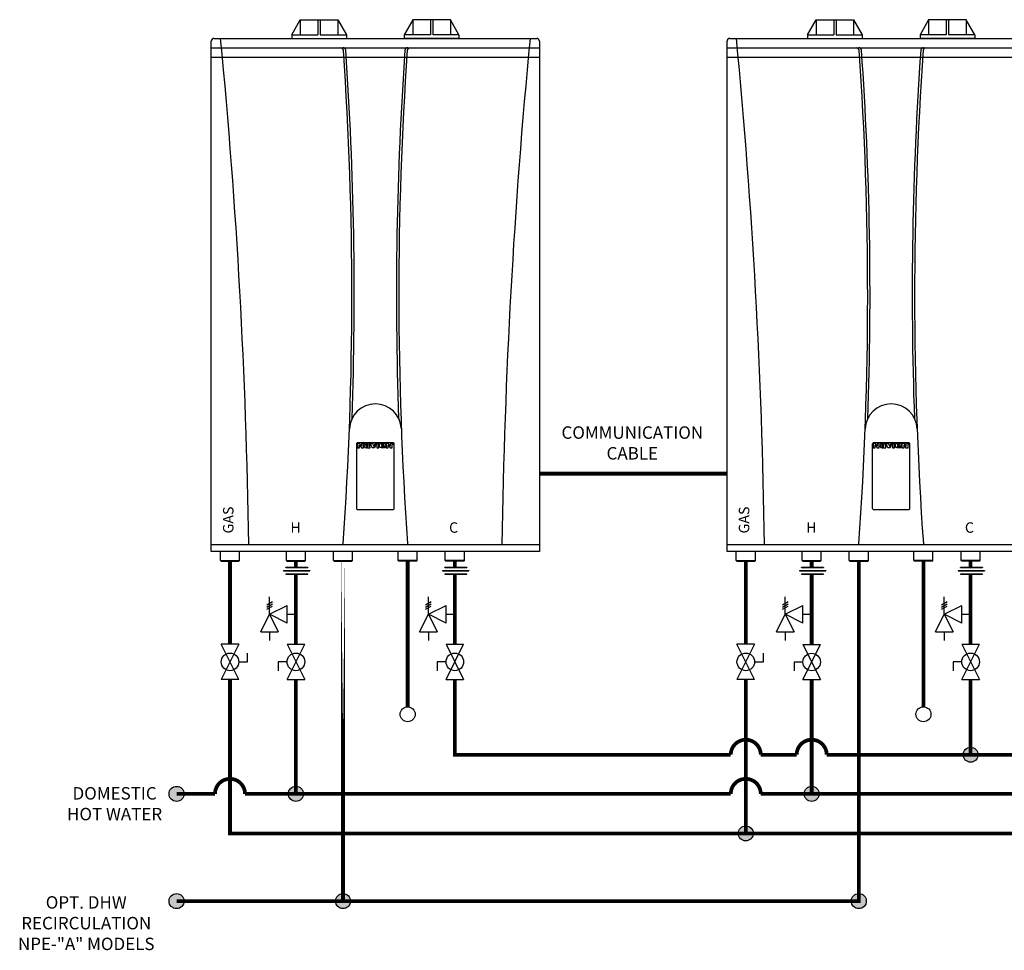
# Model space of a CAD drawing. Units: inches. Extents: x 0.2 to 10.7, y 0.3 to 7.9.
# Drawn here: x 0.2 to 5.4, y 2 to 6.9 of the extents above; entities that cross this region are included whole.
import ezdxf

# ---------------------------------------------------------------- set-up
doc = ezdxf.new("R2010")
doc.units = ezdxf.units.IN
doc.header["$MEASUREMENT"] = 0
doc.linetypes.add('ACAD_ISO02W100', pattern=[15, 12, -3])
doc.layers.add('GAS', color=7, linetype='Continuous')
doc.styles.add('ROMANS', font='romans.shx')

# ---------------------------------------------------------------- blocks, each defined once
blk = doc.blocks.new('Navien Logo')
at = {"layer": 'GAS', "color": 7}
blk.add_line((-0.0277, 0.0091), (-0.0277, 0.0077), dxfattribs=at)
for points in [[(-0.0602, 0.0023), (-0.0692, 0.0155), (-0.0794, 0.0155), (-0.0794, -0.0055), (-0.0692, -0.0055), (-0.0692, 0.0077), (-0.0602, -0.0055), (-0.05, -0.0055), (-0.05, 0.0155), (-0.0602, 0.0155), (-0.0602, 0.0023)], [(0.0136, -0.0055), (0.0239, -0.0055), (0.0239, 0.0155), (0.0136, 0.0155), (0.0136, -0.0055)], [(0.0782, 0.0023), (0.0692, 0.0155), (0.059, 0.0155), (0.059, -0.0055), (0.0692, -0.0055), (0.0692, 0.0077), (0.0782, -0.0055), (0.0884, -0.0055), (0.0884, 0.0155), (0.0782, 0.0155), (0.0782, 0.0023)]]:
    blk.add_lwpolyline(points, dxfattribs=at)
for points in [[(-0.0359, 0.0077), (-0.0412, 0.0077), (-0.0466, 0.0062), (-0.0466, 0.0005)], [(-0.0326, 0.0159), (-0.0394, 0.0159), (-0.045, 0.0145), (-0.045, 0.0145)], [(-0.045, 0.0145), (-0.045, 0.0145), (-0.045, 0.0098), (-0.045, 0.0098)], [(-0.045, 0.0098), (-0.0408, 0.0109), (-0.0385, 0.0116), (-0.0336, 0.0116)], [(-0.0277, 0.0077), (-0.0296, 0.0077), (-0.0332, 0.0077), (-0.0359, 0.0077)], [(-0.0336, 0.0116), (-0.0317, 0.0115), (-0.0297, 0.0113), (-0.0288, 0.0109)], [(-0.021, 0.0135), (-0.0224, 0.0147), (-0.0253, 0.0159), (-0.0326, 0.0159)], [(-0.0288, 0.0109), (-0.0281, 0.0105), (-0.0277, 0.0097), (-0.0277, 0.0091)], [(-0.019, 0.0089), (-0.0191, 0.0112), (-0.0197, 0.0122), (-0.021, 0.0135)], [(-0.0189, 0.0076), (-0.0189, 0.0082), (-0.0189, 0.0086), (-0.019, 0.0089)], [(-0.0189, -0.0011), (-0.0189, -0.0011), (-0.0189, 0.0076), (-0.0189, 0.0076)], [(-0.0275, -0.0045), (-0.0275, -0.005), (-0.0274, -0.0056), (-0.0272, -0.0055)], [(-0.0272, -0.0055), (-0.0263, -0.0055), (-0.0205, -0.0055), (-0.0178, -0.0055)], [(-0.0178, -0.0055), (-0.0188, -0.0045), (-0.0189, -0.0027), (-0.0189, -0.0011)]]:
    blk.add_open_spline(points, degree=3, dxfattribs=at)
for points, knots in [([(-0.0466, 0.0005), (-0.0466, -0.0041), (-0.0415, -0.006), (-0.0363, -0.006), (-0.0324, -0.006), (-0.0296, -0.0054), (-0.0275, -0.0045)], [18, 18, 18, 18, 19, 19, 19, 20, 20, 20, 20]), ([(-0.034, -0.0019), (-0.036, -0.0019), (-0.0375, -0.0007), (-0.0375, 0.001), (-0.0375, 0.0027), (-0.0354, 0.0037), (-0.0335, 0.0037), (-0.0335, 0.0037), (-0.0277, 0.0037), (-0.0277, 0.0037), (-0.0277, 0.0037), (-0.0276, 0.0015), (-0.0276, 0.0015), (-0.0276, -0.0006), (-0.0311, -0.0019), (-0.034, -0.0019)], [0, 0, 0, 0, 1, 1, 1, 2, 2, 2, 3, 3, 3, 4, 4, 4, 5, 5, 5, 5]), ([(0, 0), (0, 0), (-0.0064, 0.0152), (-0.0064, 0.0155), (-0.0064, 0.0155), (-0.0181, 0.0155), (-0.0181, 0.0155), (-0.0181, 0.0155), (-0.0088, -0.0055), (-0.0088, -0.0055), (-0.0088, -0.0055), (0.0024, -0.0055), (0.0024, -0.0055), (0.0024, -0.0055), (0.0111, 0.0155), (0.0111, 0.0155), (0.0111, 0.0155), (0.0061, 0.0155), (0.0061, 0.0155), (0.0061, 0.0155), (0, 0), (0, 0)], [0, 0, 0, 0, 1, 1, 1, 2, 2, 2, 3, 3, 3, 4, 4, 4, 5, 5, 5, 6, 6, 6, 7, 7, 7, 7]), ([(0.0478, 0.0028), (0.0524, 0.0028), (0.0558, 0.0041), (0.0558, 0.0077), (0.0558, 0.0077), (0.0558, 0.0099), (0.0558, 0.0099), (0.0558, 0.0143), (0.0512, 0.016), (0.0419, 0.016), (0.0318, 0.016), (0.0276, 0.014), (0.0276, 0.0081), (0.0276, 0.0081), (0.0276, 0.0019), (0.0276, 0.0019), (0.0276, -0.0049), (0.0342, -0.0059), (0.0424, -0.0059), (0.051, -0.0059), (0.0549, -0.0044), (0.0549, -0.0044), (0.0549, -0.0044), (0.0549, 0.0001), (0.0549, 0.0001), (0.0518, -0.0009), (0.0476, -0.0017), (0.0434, -0.0017), (0.0411, -0.0017), (0.0382, -0.0013), (0.0374, -0.0009), (0.0369, -0.0007), (0.0366, 0), (0.0366, 0.0007), (0.0366, 0.0007), (0.0366, 0.0028), (0.0366, 0.0028), (0.0366, 0.0028), (0.0478, 0.0028), (0.0478, 0.0028)], [0, 0, 0, 0, 1, 1, 1, 2, 2, 2, 3, 3, 3, 4, 4, 4, 5, 5, 5, 6, 6, 6, 7, 7, 7, 8, 8, 8, 9, 9, 9, 10, 10, 10, 11, 11, 11, 12, 12, 12, 13, 13, 13, 13]), ([(0.041, 0.0118), (0.041, 0.0118), (0.0439, 0.0118), (0.0439, 0.0118), (0.0459, 0.0118), (0.0479, 0.0111), (0.0479, 0.0094), (0.0479, 0.0077), (0.0466, 0.0066), (0.0447, 0.0066), (0.0447, 0.0066), (0.0369, 0.0066), (0.0369, 0.0066), (0.0369, 0.0066), (0.0369, 0.009), (0.0369, 0.009), (0.0369, 0.0111), (0.0392, 0.0118), (0.041, 0.0118)], [0, 0, 0, 0, 1, 1, 1, 2, 2, 2, 3, 3, 3, 4, 4, 4, 5, 5, 5, 6, 6, 6, 6]), ([(0.0945, 0.0137), (0.0945, 0.0124), (0.0935, 0.0113), (0.0921, 0.0113), (0.0908, 0.0113), (0.0897, 0.0124), (0.0897, 0.0137), (0.0897, 0.015), (0.0908, 0.016), (0.0921, 0.016), (0.0935, 0.016), (0.0945, 0.015), (0.0945, 0.0137)], [0, 0, 0, 0, 1, 1, 1, 2, 2, 2, 3, 3, 3, 4, 4, 4, 4]), ([(0.0903, 0.0137), (0.0903, 0.0126), (0.0911, 0.0118), (0.0921, 0.0118), (0.0931, 0.0118), (0.0939, 0.0126), (0.0939, 0.0137), (0.0939, 0.0147), (0.0931, 0.0156), (0.0921, 0.0156), (0.0911, 0.0156), (0.0903, 0.0147), (0.0903, 0.0137)], [0, 0, 0, 0, 1, 1, 1, 2, 2, 2, 3, 3, 3, 4, 4, 4, 4]), ([(0.0917, 0.0125), (0.0917, 0.0125), (0.0912, 0.0125), (0.0912, 0.0125), (0.0912, 0.0125), (0.0912, 0.0148), (0.0912, 0.0148), (0.0914, 0.0148), (0.0917, 0.0149), (0.0921, 0.0149), (0.0925, 0.0149), (0.0927, 0.0148), (0.0929, 0.0147), (0.093, 0.0146), (0.0931, 0.0144), (0.0931, 0.0142), (0.0931, 0.0139), (0.0929, 0.0137), (0.0927, 0.0136), (0.0927, 0.0136), (0.0927, 0.0136), (0.0927, 0.0136), (0.0929, 0.0135), (0.093, 0.0134), (0.0931, 0.013), (0.0931, 0.0127), (0.0932, 0.0126), (0.0932, 0.0125), (0.0932, 0.0125), (0.0927, 0.0125), (0.0927, 0.0125), (0.0926, 0.0126), (0.0926, 0.0128), (0.0925, 0.013), (0.0924, 0.0133), (0.0923, 0.0134), (0.092, 0.0134), (0.092, 0.0134), (0.0917, 0.0134), (0.0917, 0.0134), (0.0917, 0.0134), (0.0917, 0.0125), (0.0917, 0.0125)], [0, 0, 0, 0, 1, 1, 1, 2, 2, 2, 3, 3, 3, 4, 4, 4, 5, 5, 5, 6, 6, 6, 7, 7, 7, 8, 8, 8, 9, 9, 9, 10, 10, 10, 11, 11, 11, 12, 12, 12, 13, 13, 13, 14, 14, 14, 14]), ([(0.0917, 0.0138), (0.0917, 0.0138), (0.092, 0.0138), (0.092, 0.0138), (0.0923, 0.0138), (0.0926, 0.0139), (0.0926, 0.0141), (0.0926, 0.0143), (0.0924, 0.0145), (0.0921, 0.0145), (0.0919, 0.0145), (0.0918, 0.0145), (0.0917, 0.0145), (0.0917, 0.0145), (0.0917, 0.0138), (0.0917, 0.0138)], [0, 0, 0, 0, 1, 1, 1, 2, 2, 2, 3, 3, 3, 4, 4, 4, 5, 5, 5, 5])]:
    blk.add_open_spline(points, degree=3, knots=knots, dxfattribs=at)
blk = doc.blocks.new('NPE')
for p, q in [((-4.457, 0.188), (-4, 1)), ((-4, 1), (-4, 0.188)), ((-4, 1), (-2, 1)), ((-3.062, 1), (-3.062, 0.188)), ((-2.938, 1), (-2.938, 0.188)), ((-2, 1), (-2, 0.188)), ((-2, 1), (-1.543, 0.188)), ((2, 1), (1.543, 0.188)), ((2, 1), (2, 0.188)), ((4, 1), (2, 1)), ((2.938, 1), (2.938, 0.188)), ((3.062, 1), (3.062, 0.188)), ((4, 1), (4, 0.188)), ((4.457, 0.188), (4, 1)), ((-8.603, 0), (8.603, 0)), ((-4.457, 0.188), (-4.457, 0)), ((-4.457, 0.188), (-3.062, 0.188)), ((-4.457, 0), (-1.543, 0)), ((-2.938, 0.188), (-1.543, 0.188)), ((-1.543, 0.188), (-1.543, 0)), ((1.543, 0.188), (1.543, 0)), ((2.938, 0.188), (1.543, 0.188)), ((4.457, 0), (1.543, 0)), ((4.457, 0.188), (3.062, 0.188)), ((4.457, 0.188), (4.457, 0)), ((-8.75, -27.375), (-8.75, -0.147)), ((-8.75, -0.5), (8.75, -0.5)), ((8.75, -0.147), (8.75, -27.375)), ((-8.75, -1), (8.75, -1)), ((-8.75, -27), (8.75, -27)), ((8.75, -27.375), (-8.75, -27.375)), ((-8.26, -27.844), (-8.26, -27.375)), ((-7.24, -27.844), (-7.24, -27.375)), ((-4.746, -27.844), (-4.746, -27.375)), ((-3.727, -27.844), (-3.727, -27.375)), ((-2.232, -27.844), (-2.232, -27.375)), ((-1.213, -27.844), (-1.213, -27.375)), ((1.213, -27.844), (1.213, -27.375)), ((2.232, -27.844), (2.232, -27.375)), ((3.727, -27.844), (3.727, -27.375)), ((4.746, -27.844), (4.746, -27.375)), ((-8.228, -27.875), (-8.26, -27.844)), ((-8.26, -27.844), (-7.24, -27.844)), ((-8.228, -27.875), (-7.272, -27.875)), ((-7.272, -27.875), (-7.24, -27.844)), ((-4.715, -27.875), (-4.746, -27.844)), ((-4.746, -27.844), (-3.727, -27.844)), ((-4.715, -27.875), (-3.758, -27.875)), ((-3.758, -27.875), (-3.727, -27.844)), ((-2.201, -27.875), (-2.232, -27.844)), ((-2.232, -27.844), (-1.213, -27.844)), ((-2.201, -27.875), (-1.245, -27.875)), ((-1.245, -27.875), (-1.213, -27.844)), ((1.245, -27.875), (1.213, -27.844)), ((2.232, -27.844), (1.213, -27.844)), ((2.201, -27.875), (1.245, -27.875)), ((2.201, -27.875), (2.232, -27.844)), ((3.758, -27.875), (3.727, -27.844)), ((4.746, -27.844), (3.727, -27.844)), ((4.715, -27.875), (3.758, -27.875)), ((4.715, -27.875), (4.746, -27.844))]:
    blk.add_line(p, q)
blk.add_lwpolyline([(-0.922, -21.555), (0.922, -21.555, -0.414214), (0.985, -21.617), (0.985, -25.08, -0.414214), (0.922, -25.142), (-0.922, -25.142, -0.414214), (-0.985, -25.08), (-0.985, -21.617, -0.414214)], format="xyb", close=True)
for centre, radius, start, end in [((-8.603, -0.147), 0.147, 90, 180), ((-337.137, -31.813), 330.422, 0.83464, 5.52502), ((8.603, -0.147), 0.147, 0, 90), ((-1.851, -0.647), 0.147, 2.1157, 90), ((-1.725, -0.647), 0.147, 7.9566, 90), ((1.725, -0.647), 0.147, 90, 172.0434), ((1.851, -0.647), 0.147, 90, 177.8843), ((337.137, -31.813), 330.422, 174.47498, 179.16536), ((-188.848, -13.688), 187.598, 355.94848, 3.9877), ((-188.848, -13.688), 187.723, 357.99229, 3.98961), ((-1.725, -0.647), 0.147, 0, 0.0164), ((188.848, -13.688), 187.723, 176.01039, 182.00771), ((188.848, -13.688), 187.598, 176.00936, 184.05152), ((1.725, -0.647), 0.147, 179.9836, 180), ((0, -20.885), 1.387, 2.1828, 177.8172), ((-1.781, -26.938), 0.0625, 270, 355.9485), ((1.781, -26.938), 0.0625, 184.0515, 270)]:
    blk.add_arc(centre, radius, start, end)
at = {"layer": 'GAS', "xscale": 11.06081508100033, "yscale": 11.06081508100033, "zscale": 11.06081508100033}
blk.add_blockref('Navien Logo', (-0.077, -21.772), dxfattribs=at)
at = {"style": 'ROMANS'}
blk.add_text('GAS', height=0.557, rotation=90, dxfattribs=at).set_placement((-7.564, -26.406))
for s, p in [('H', (-4.529, -26.368)), ('C', (3.932, -26.368))]:
    blk.add_text(s, height=0.557, dxfattribs=at).set_placement(p)
blk = doc.blocks.new('Full-Port Ball Valve')
for p, q in [((-0.5, 1), (0.5, 1)), ((-0.5, -1), (0.5, 1)), ((-0.5, 1), (0.5, -1)), ((-0.5, 0), (-1, 0)), ((-1, 0), (-1, -0.5)), ((-0.5, -1), (0.5, -1))]:
    blk.add_line(p, q)
blk.add_circle((0, 0), 0.5)
blk = doc.blocks.new('PRESSURE RELIEF VALVE')
for p, q in [((-0.162, 0.531), (0.162, 0.719)), ((-0.162, 0.406), (0.162, 0.594)), ((0, 0), (0, 1)), ((-0.5, -1), (0, 0)), ((-0.162, 0.281), (0.162, 0.469)), ((0, 0), (1, 0.5)), ((0, 0), (0.5, -1)), ((1, -0.5), (0, 0)), ((1, -0.5), (1, 0.5)), ((1, 0), (1.5, 0)), ((-0.5, -1), (0.5, -1)), ((0, -1), (0, -1.5))]:
    blk.add_line(p, q)

msp = doc.modelspace()

# ---------------------------------------------------------------- hatches: boundary and pattern name
h = msp.add_hatch(color=256)
h.dxf.hatch_style = 1
h.paths.add_polyline_path([(5.2864, 3.0147, 1), (5.2064, 3.0147, 1)])
h = msp.add_hatch(color=256)
h.dxf.hatch_style = 1
h.paths.add_polyline_path([(1.0527, 2.8061, 1), (0.9727, 2.8061, 1)])
h = msp.add_hatch(color=256)
h.dxf.hatch_style = 1
h.paths.add_polyline_path([(1.6891, 2.8061, 1), (1.6091, 2.8061, 1)])
h = msp.add_hatch(color=256)
h.dxf.hatch_style = 1
h.paths.add_polyline_path([(4.4391, 2.8061, 1), (4.3591, 2.8061, 1)])
h = msp.add_hatch(color=256)
h.dxf.hatch_style = 1
h.paths.add_polyline_path([(4.0877, 2.5952, 1), (4.0077, 2.5952, 1)])
h = msp.add_hatch(color=256)
h.dxf.hatch_style = 1
h.paths.add_polyline_path([(1.0527, 2.234, 1), (0.9727, 2.234, 1)])
h = msp.add_hatch(color=256)
h.dxf.hatch_style = 1
h.paths.add_polyline_path([(1.9404, 2.234, 1), (1.8604, 2.234, 1)])
h = msp.add_hatch(color=256)
h.dxf.hatch_style = 1
h.paths.add_polyline_path([(4.6904, 2.234, 1), (4.6104, 2.234, 1)])

# ---------------------------------------------------------------- linework, layer by layer
for p, q in [((1.5835, 3.9981), (1.7241, 3.9981)), ((1.5835, 3.9981), (1.5835, 3.9963)), ((1.5835, 3.9963), (1.7241, 3.9963)), ((1.5952, 4.0158), (1.7124, 4.0158)), ((1.5952, 4.014), (1.5952, 4.0158)), ((1.5952, 4.014), (1.7124, 4.014)), ((1.7124, 4.0158), (1.7124, 4.014)), ((1.7241, 3.9981), (1.7241, 3.9963)), ((2.4308, 3.9981), (2.5714, 3.9981)), ((2.4308, 3.9981), (2.4308, 3.9963)), ((2.4308, 3.9963), (2.5714, 3.9963)), ((2.4425, 4.0158), (2.5597, 4.0158)), ((2.4425, 4.014), (2.4425, 4.0158)), ((2.4425, 4.014), (2.5597, 4.014)), ((2.5597, 4.0158), (2.5597, 4.014)), ((2.5714, 3.9981), (2.5714, 3.9963)), ((4.3335, 3.9981), (4.4741, 3.9981)), ((4.3335, 3.9981), (4.3335, 3.9963)), ((4.3335, 3.9963), (4.4741, 3.9963)), ((4.3452, 4.0158), (4.4624, 4.0158)), ((4.3452, 4.014), (4.3452, 4.0158)), ((4.3452, 4.014), (4.4624, 4.014)), ((4.4624, 4.0158), (4.4624, 4.014)), ((4.4741, 3.9981), (4.4741, 3.9963)), ((5.1808, 3.9981), (5.3214, 3.9981)), ((5.1808, 3.9981), (5.1808, 3.9963)), ((5.1808, 3.9963), (5.3214, 3.9963)), ((5.1925, 4.0158), (5.3097, 4.0158)), ((5.1925, 4.014), (5.1925, 4.0158)), ((5.1925, 4.014), (5.3097, 4.014)), ((5.3097, 4.0158), (5.3097, 4.014)), ((5.3214, 3.9981), (5.3214, 3.9963)), ((1.5952, 3.9803), (1.7124, 3.9803)), ((1.5952, 3.9803), (1.5952, 3.9786)), ((1.5952, 3.9786), (1.7124, 3.9786)), ((1.7124, 3.9786), (1.7124, 3.9803)), ((2.4425, 3.9803), (2.5597, 3.9803)), ((2.4425, 3.9803), (2.4425, 3.9786)), ((2.4425, 3.9786), (2.5597, 3.9786)), ((2.5597, 3.9786), (2.5597, 3.9803)), ((4.3452, 3.9803), (4.4624, 3.9803)), ((4.3452, 3.9803), (4.3452, 3.9786)), ((4.3452, 3.9786), (4.4624, 3.9786)), ((4.4624, 3.9786), (4.4624, 3.9803)), ((5.1925, 3.9803), (5.3097, 3.9803)), ((5.1925, 3.9803), (5.1925, 3.9786)), ((5.1925, 3.9786), (5.3097, 3.9786)), ((5.3097, 3.9786), (5.3097, 3.9803))]:
    msp.add_line(p, q)
at = {"linetype": 'ACAD_ISO02W100', "ltscale": 0.009, "const_width": 0.02}
for points in [[(2.9477, 4.5138), (3.9477, 4.5138)], [(4.6504, 4.048), (4.6504, 2.234), (1.0127, 2.234)]]:
    msp.add_lwpolyline(points, dxfattribs=at)
at = {"const_width": 0.02}
for points in [[(1.2977, 4.048), (1.2977, 3.6038)], [(1.6491, 4.048), (1.6491, 4.0158)], [(2.245, 4.048), (2.245, 3.2706)], [(2.4964, 4.048), (2.4964, 4.0158)], [(4.0477, 4.048), (4.0477, 3.6038)], [(4.3991, 4.048), (4.3991, 4.0158)], [(4.995, 4.0512), (4.995, 3.2706)], [(5.2464, 4.048), (5.2464, 4.0158)], [(1.6491, 3.9786), (1.6491, 3.6038)], [(2.4964, 3.9786), (2.4964, 3.6038)], [(4.3991, 3.9786), (4.3991, 3.6029)], [(5.2464, 3.9786), (5.2464, 3.6038)], [(1.2977, 3.4163), (1.2977, 2.5952), (8.1738, 2.5952), (9.4953, 2.5952)], [(1.6491, 3.4163), (1.6491, 2.8061)], [(4.0477, 3.4163), (4.0477, 2.5952)], [(4.3991, 3.4154), (4.3991, 2.8061)], [(5.2464, 3.4163), (5.2464, 3.0147)]]:
    msp.add_lwpolyline(points, dxfattribs=at)
at = {"linetype": 'ACAD_ISO02W100', "ltscale": 0.009, "const_width": 0.02}
msp.add_lwpolyline([(1.9004, 4.048), (1.9004, 2.234)], close=True, dxfattribs=at)
at = {"const_width": 0.02}
for points in [[(2.4964, 3.4163), (2.4964, 3.0147), (3.9677, 3.0147, -1), (4.1277, 3.0147), (4.3191, 3.0147, -1), (4.4791, 3.0147), (9.4953, 3.0147)], [(7.5774, 3.3446), (7.5774, 2.8061), (4.1277, 2.8061, 1), (3.9677, 2.8061), (1.3777, 2.8061, 1), (1.2177, 2.8061), (1.0127, 2.8061)]]:
    msp.add_lwpolyline(points, format="xyb", dxfattribs=at)
for centre in [(2.245, 3.2306), (4.995, 3.2306), (5.2464, 3.0147), (1.0127, 2.8061), (1.6491, 2.8061), (4.3991, 2.8061), (4.0477, 2.5952), (1.0127, 2.234), (1.9004, 2.234), (4.6504, 2.234)]:
    msp.add_circle(centre, 0.04)

# ---------------------------------------------------------------- block references
for name, p, xscale, yscale, zscale in [('NPE', (2.0727, 6.8355), 0.1, 0.1, 0.1), ('NPE', (4.8227, 6.8355), 0.1, 0.1, 0.1), ('PRESSURE RELIEF VALVE', (1.5085, 3.764), 0.09375, 0.09375, 0.09375), ('PRESSURE RELIEF VALVE', (2.3558, 3.764), 0.09375, 0.09375, 0.09375), ('PRESSURE RELIEF VALVE', (4.2585, 3.764), 0.09375, 0.09375, 0.09375), ('PRESSURE RELIEF VALVE', (5.1058, 3.764), 0.09375, 0.09375, 0.09375), ('Full-Port Ball Valve', (1.6491, 3.51), 0.09375, 0.09375, 0.09375), ('Full-Port Ball Valve', (2.4964, 3.51), 0.09375, 0.09375, 0.09375), ('Full-Port Ball Valve', (4.3991, 3.5092), 0.09375, 0.09375, 0.09375), ('Full-Port Ball Valve', (5.2464, 3.51), 0.09375, 0.09375, 0.09375)]:
    msp.add_blockref(name, p, dxfattribs=dict(xscale=xscale, yscale=yscale, zscale=zscale))
at = {"xscale": 0.09375, "yscale": 0.09375, "zscale": 0.09375, "rotation": 180}
for p in [(1.2977, 3.51), (4.0477, 3.51)]:
    msp.add_blockref('Full-Port Ball Valve', p, dxfattribs=at)

# ---------------------------------------------------------------- texts
at = {"char_height": 0.066353, "attachment_point": 1, "style": 'ROMANS'}
for s, insert in [('\\pxqc;COMMUNICATION\\PCABLE', (2.6803, 4.7664)), ('\\pxqc;DOMESTIC\\PHOT WATER', (-0.08, 2.842)), ('\\pxqc;OPT. DHW \\PRECIRCULATION\\PNPE-"A" MODELS', (-0.2312, 2.2602))]:
    msp.add_mtext_dynamic_manual_height_columns(s, width=1.524948, gutter_width=1, heights=[0], dxfattribs=dict(at, insert=insert))

doc.saveas('drawing.dxf')
